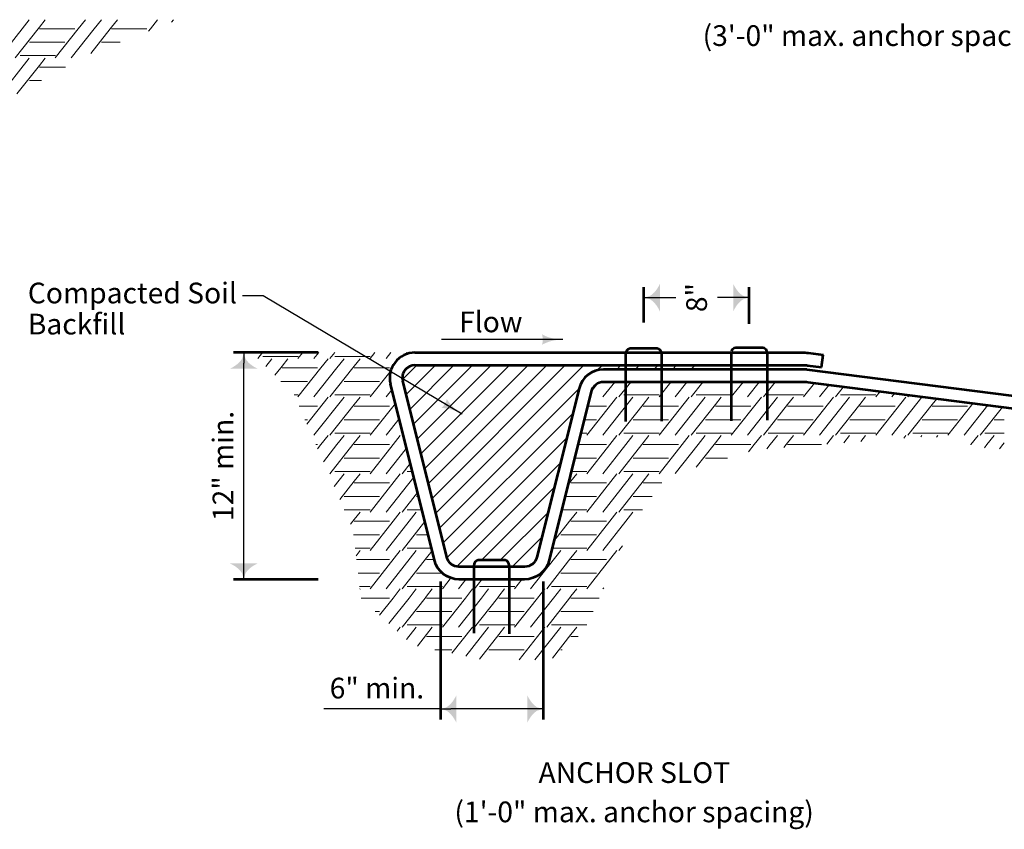
# Model space of a CAD drawing. Units: feet. Extents: x 10333 to 13468, y 8980 to 10950.
# Drawn here: x 11263 to 12404, y 9055 to 9992 of the extents above; entities that cross this region are included whole.
import ezdxf
from ezdxf.enums import TextEntityAlignment as Align

# ---------------------------------------------------------------- set-up
doc = ezdxf.new("R2010")
doc.units = ezdxf.units.FT
doc.header["$MEASUREMENT"] = 0
doc.layers.add('dsnStdDimension', color=140, linetype='Continuous', lineweight=53)
doc.layers.add('dsnStdLabel', color=140, linetype='Continuous', lineweight=53)
doc.styles.add('Style-Arial', font='arial.ttf')
doc.dimstyles.get("Standard").update_dxf_attribs({"dimtxt": 0.18, "dimasz": 0.18, "dimexe": 0.18, "dimexo": 0.0625, "dimgap": 0.09, "dimtad": 0, "dimtih": 1, "dimtoh": 1, "dimdec": 4, "dimzin": 0, "dimdsep": 46, "dimtxsty": 'Standard', "dimcen": 0.09, "dimadec": 0, "dimazin": 0, "dimtfac": 1, "dimtdec": 4, "dimtofl": 0, "dimtmove": 0, "dimatfit": 3, "dimfxl": 1, "dimtolj": 1, "dimtzin": 0, "dimarcsym": 0})

# ---------------------------------------------------------------- blocks, each defined once
blk = doc.blocks.new('LT_0.5')
at = {"layer": 'dsnStdDimension', "lineweight": 30}
blk.add_hatch(color=256, dxfattribs=at).paths.add_polyline_path([(-1, 0.25, -0.156), (-1, -0.25, -0.123106), (0, 0, -0.123106)])
at = {"lineweight": 30}
blk.add_line((0, 0), (-1, 0), dxfattribs=at)
blk = doc.blocks.new('LT_1.0')
at = {"layer": 'dsnStdDimension', "lineweight": 30}
h = blk.add_hatch(color=256, dxfattribs=at)
edge = h.paths.add_edge_path()
edge.add_ellipse((-1.782, 0), major_axis=(0, 1.642), ratio=0.5, start_angle=252.26665, end_angle=287.73335, ccw=False)
edge.add_ellipse((0, -4.25), major_axis=(0, 4.25), ratio=0.5, start_angle=0, end_angle=28.07249, ccw=False)
edge.add_ellipse((0, 4.25), major_axis=(0, -4.25), ratio=0.5, start_angle=331.92751, end_angle=360, ccw=False)
at = {"lineweight": 30}
blk.add_line((0, 0), (-1, 0), dxfattribs=at)
blk = doc.blocks.new('*D12')
at = {"layer": 'Defpoints', "color": 0, "lineweight": 140, "transparency": 16777216}
for p in [(12108.3, 9670.5), (11986.3, 9629.5), (12108.3, 9628.1)]:
    blk.add_point(p, dxfattribs=at)
at = {"layer": 'dsnStdLabel', "transparency": 16777216}
for p, q in [((11986.3, 9641.5), (11986.3, 9682.5)), ((12108.3, 9640.1), (12108.3, 9682.5))]:
    blk.add_line(p, q, dxfattribs=at)
at = {"layer": 'dsnStdLabel', "color": 0, "lineweight": -2, "transparency": 16777216}
for p, q in [((11998.3, 9670.5), (12023.1, 9670.5)), ((12096.3, 9670.5), (12071.6, 9670.5))]:
    blk.add_line(p, q, dxfattribs=at)
at = {"layer": 'dsnStdLabel', "color": 0, "lineweight": -2, "transparency": 16777216, "xscale": 12.000024000048, "yscale": 12.000024000048, "zscale": 12.000024000048, "rotation": 180}
blk.add_blockref('LT_1.0', (11986.3, 9670.5), dxfattribs=at)
at = {"layer": 'dsnStdLabel', "color": 0, "lineweight": -2, "transparency": 16777216, "xscale": 12.000024000048, "yscale": 12.000024000048, "zscale": 12.000024000048}
blk.add_blockref('LT_1.0', (12108.3, 9670.5), dxfattribs=at)
at = {"layer": 'dsnStdLabel', "color": 0, "transparency": 16777216, "insert": (12047.3, 9670.5), "char_height": 24, "attachment_point": 5, "rotation": 90, "style": 'Style-Arial'}
blk.add_mtext('\\A1;8"', dxfattribs=at)
blk = doc.blocks.new('*D14')
at = {"layer": 'Defpoints', "color": 0, "lineweight": 140, "transparency": 16777216}
for p in [(11522.8, 9606.7), (11620.8, 9606.7), (11620.8, 9344)]:
    blk.add_point(p, dxfattribs=at)
at = {"layer": 'dsnStdLabel', "transparency": 16777216}
for p, q in [((11608.8, 9606.7), (11510.8, 9606.7)), ((11608.8, 9344), (11510.8, 9344))]:
    blk.add_line(p, q, dxfattribs=at)
at = {"layer": 'dsnStdLabel', "color": 0, "lineweight": -2, "transparency": 16777216}
blk.add_line((11522.8, 9356), (11522.8, 9594.7), dxfattribs=at)
at = {"layer": 'dsnStdLabel', "color": 0, "lineweight": -2, "transparency": 16777216, "xscale": 12.000024000048, "yscale": 12.000024000048, "zscale": 12.000024000048}
for p, rotation in [((11522.8, 9606.7), 90), ((11522.8, 9344), 270)]:
    blk.add_blockref('LT_1.0', p, dxfattribs=dict(at, rotation=rotation))
at = {"layer": 'dsnStdLabel', "color": 0, "transparency": 16777216, "insert": (11498.7, 9475.4), "char_height": 24, "attachment_point": 5, "rotation": 90, "style": 'Style-Arial'}
blk.add_mtext('\\A1;12" min.', dxfattribs=at)
blk = doc.blocks.new('*D20')
at = {"layer": 'Defpoints', "color": 0, "lineweight": 140, "transparency": 16777216}
for p in [(11750.5, 9353.5), (11869.7, 9353.7), (11869.7, 9193.9)]:
    blk.add_point(p, dxfattribs=at)
at = {"layer": 'dsnStdLabel', "transparency": 16777216}
for p, q in [((11750.5, 9341.5), (11750.5, 9181.9)), ((11869.7, 9341.7), (11869.7, 9181.9))]:
    blk.add_line(p, q, dxfattribs=at)
at = {"layer": 'dsnStdLabel', "color": 0, "lineweight": -2, "transparency": 16777216}
for p, q in [((11750.5, 9193.9), (11615.4, 9193.9)), ((11857.7, 9193.9), (11762.5, 9193.9))]:
    blk.add_line(p, q, dxfattribs=at)
at = {"layer": 'dsnStdLabel', "color": 0, "lineweight": -2, "transparency": 16777216, "xscale": 12.000024000048, "yscale": 12.000024000048, "zscale": 12.000024000048, "rotation": 180}
blk.add_blockref('LT_1.0', (11750.5, 9193.9), dxfattribs=at)
at = {"layer": 'dsnStdLabel', "color": 0, "lineweight": -2, "transparency": 16777216, "xscale": 12.000024000048, "yscale": 12.000024000048, "zscale": 12.000024000048}
blk.add_blockref('LT_1.0', (11869.7, 9193.9), dxfattribs=at)
at = {"layer": 'dsnStdLabel', "color": 0, "transparency": 16777216, "insert": (11677, 9218.1), "char_height": 24, "attachment_point": 5, "style": 'Style-Arial'}
blk.add_mtext('\\A1;6" min.', dxfattribs=at)

msp = doc.modelspace()

# ---------------------------------------------------------------- linework, layer by layer
at = {"color": 7, "linetype": 'Continuous', "lineweight": 13}
for p, q in [((11274.169, 9992.43706), (11265.91867, 9981.99238)), ((11292.75343, 9992.43706), (11286.05236, 9983.95408)), ((11339.28048, 9992.43706), (11331.02979, 9981.99238)), ((11357.8298, 9992.43706), (11349.57947, 9981.99238)), ((11376.41423, 9992.43706), (11369.71316, 9983.95408)), ((11422.94128, 9992.43706), (11414.69059, 9981.99238)), ((11441.4906, 9992.43706), (11439.22299, 9989.56633)), ((11265.91867, 9981.99238), (11239.35948, 9948.36922)), ((11284.46915, 9981.99238), (11257.9088, 9948.36922)), ((11286.01878, 9983.95408), (11284.46915, 9981.99238)), ((11286.05236, 9981.99238), (11327.0232, 9981.99238)), ((11286.05236, 9981.99238), (11327.0232, 9981.99238)), ((11331.02979, 9981.99238), (11304.46944, 9948.36922)), ((11349.57947, 9981.99238), (11323.02028, 9948.36922)), ((11368.12995, 9981.99238), (11345.49524, 9953.33875)), ((11369.67958, 9983.95408), (11368.12995, 9981.99238)), ((11369.71316, 9981.99238), (11410.684, 9981.99238)), ((11369.71316, 9981.99238), (11410.684, 9981.99238)), ((11414.69059, 9981.99238), (11412.52058, 9979.24533)), ((11274.43714, 9966.50662), (11286.01878, 9966.50662)), ((11286.05236, 9966.50662), (11315.44308, 9966.50662)), ((11358.09794, 9966.50662), (11369.67958, 9966.50662)), ((11369.71316, 9966.50662), (11379.56307, 9966.50662)), ((11274.169, 9948.02266), (11239.35948, 9903.95482)), ((11263.59802, 9951.05354), (11286.01878, 9951.05354)), ((11286.05236, 9951.05354), (11304.60244, 9951.05354)), ((11292.75343, 9948.02266), (11286.05236, 9939.53968)), ((11286.01878, 9939.53968), (11259.81631, 9906.36957)), ((11286.05236, 9937.57798), (11316.4614, 9937.57798)), ((11274.43714, 9922.09222), (11286.01878, 9922.09222)), ((11286.05236, 9922.09222), (11288.35385, 9922.09222)), ((11544.47387, 9606.70272), (11539.23413, 9600.06965)), ((11591.03451, 9606.70272), (11585.54977, 9599.7595)), ((11609.58511, 9606.70272), (11604.10061, 9599.7595)), ((11628.13467, 9606.70272), (11622.64993, 9599.7595)), ((11674.69531, 9606.70272), (11669.21057, 9599.7595)), ((11693.24591, 9606.70272), (11687.76141, 9599.7595)), ((11711.79547, 9606.70272), (11710.06132, 9604.50742)), ((11544.67834, 9602.44382), (11567.0991, 9602.44382)), ((11555.24933, 9599.41294), (11548.46742, 9590.82724)), ((11567.13269, 9602.44382), (11585.68277, 9602.44382)), ((11573.83375, 9599.41294), (11567.13269, 9590.92996)), ((11620.36081, 9599.41294), (11612.11011, 9588.96826)), ((11628.33914, 9602.44382), (11650.7599, 9602.44382)), ((11638.91013, 9599.41294), (11630.65979, 9588.96826)), ((11650.79349, 9602.44382), (11669.34357, 9602.44382)), ((11657.49455, 9599.41294), (11650.79349, 9590.92996)), ((11565.54947, 9588.96826), (11558.82668, 9580.45777)), ((11567.0991, 9590.92996), (11565.54947, 9588.96826)), ((11567.13269, 9588.96826), (11608.10353, 9588.96826)), ((11567.13269, 9588.96826), (11608.10353, 9588.96826)), ((11612.11011, 9588.96826), (11585.54977, 9555.3451)), ((11630.65979, 9588.96826), (11604.10061, 9555.3451)), ((11649.21027, 9588.96826), (11622.64993, 9555.3451)), ((11650.7599, 9590.92996), (11649.21027, 9588.96826)), ((11650.79349, 9588.96826), (11691.76433, 9588.96826)), ((11650.79349, 9588.96826), (11691.76433, 9588.96826)), ((11693.57999, 9586.19473), (11669.21057, 9555.3451)), ((11565.79508, 9573.4825), (11567.0991, 9573.4825)), ((11567.13269, 9573.4825), (11596.52341, 9573.4825)), ((11639.17826, 9573.4825), (11650.7599, 9573.4825)), ((11650.79349, 9573.4825), (11680.18421, 9573.4825)), ((11931.70821, 9569.92242), (11925.83094, 9562.4823)), ((11952.41681, 9572.65472), (11938.74381, 9555.3451)), ((11970.96673, 9572.65472), (11957.29313, 9555.3451)), ((12017.52737, 9572.65472), (12003.85377, 9555.3451)), ((12036.07761, 9572.65472), (12022.40461, 9555.3451)), ((12054.62753, 9572.65472), (12040.95393, 9555.3451)), ((12101.18817, 9572.65472), (12087.51457, 9555.3451)), ((12119.73841, 9572.65472), (12106.06541, 9555.3451)), ((12138.28833, 9572.65472), (12124.61473, 9555.3451)), ((12183.85528, 9571.39679), (12171.17537, 9555.3451)), ((12200.71322, 9569.25433), (12189.72621, 9555.3451)), ((11581.05971, 9558.02942), (11585.68277, 9558.02942)), ((11628.33914, 9558.02942), (11650.7599, 9558.02942)), ((11650.79349, 9558.02942), (11669.34357, 9558.02942)), ((11694.36589, 9563.70618), (11687.76141, 9555.3451)), ((11962.98234, 9558.02942), (11985.4031, 9558.02942)), ((11985.43669, 9558.02942), (12003.98677, 9558.02942)), ((12046.64314, 9558.02942), (12069.0639, 9558.02942)), ((12069.09749, 9558.02942), (12087.64757, 9558.02942)), ((12130.30394, 9558.02942), (12152.7247, 9558.02942)), ((12152.75829, 9558.02942), (12171.30837, 9558.02942)), ((12217.57065, 9567.11194), (12208.27553, 9555.3451)), ((12213.96474, 9558.02942), (12236.3855, 9558.02942)), ((12236.41909, 9558.02942), (12254.96917, 9558.02942)), ((12259.88339, 9561.73446), (12254.83617, 9555.3451)), ((12276.74164, 9559.59196), (12273.38701, 9555.3451)), ((12293.59877, 9557.44961), (12291.93633, 9555.3451)), ((11620.36081, 9554.99854), (11595.88982, 9524.02034)), ((11638.91013, 9554.99854), (11604.10061, 9510.9307)), ((11650.7599, 9546.51556), (11622.64993, 9510.9307)), ((11657.49455, 9554.99854), (11650.79349, 9546.51556)), ((11698.34069, 9547.80697), (11669.21057, 9510.9307)), ((11955.00401, 9554.99854), (11920.19297, 9510.9307)), ((11973.55333, 9554.99854), (11938.74381, 9510.9307)), ((11985.4031, 9546.51556), (11957.29313, 9510.9307)), ((11992.13775, 9554.99854), (11985.43669, 9546.51556)), ((12038.66481, 9554.99854), (12003.85377, 9510.9307)), ((12057.21413, 9554.99854), (12022.40461, 9510.9307)), ((12069.0639, 9546.51556), (12040.95393, 9510.9307)), ((12075.79855, 9554.99854), (12069.09749, 9546.51556)), ((12122.32561, 9554.99854), (12087.51457, 9510.9307)), ((12140.87493, 9554.99854), (12106.06541, 9510.9307)), ((12152.7247, 9546.51556), (12124.61473, 9510.9307)), ((12159.45935, 9554.99854), (12152.75829, 9546.51556)), ((12205.98641, 9554.99854), (12171.17537, 9510.9307)), ((12224.53573, 9554.99854), (12189.72621, 9510.9307)), ((12236.3855, 9546.51556), (12208.27553, 9510.9307)), ((12243.12015, 9554.99854), (12236.41909, 9546.51556)), ((12289.64721, 9554.99854), (12254.83617, 9510.9307)), ((12308.19653, 9554.99854), (12273.38701, 9510.9307)), ((12320.0463, 9546.51556), (12291.93633, 9510.9307)), ((12325.51318, 9553.39364), (12320.07989, 9546.51556)), ((12367.7954, 9548.02004), (12338.49697, 9510.9307)), ((11586.93591, 9544.55386), (11608.10353, 9544.55386)), ((11650.79349, 9544.55386), (11691.76433, 9544.55386)), ((11921.00753, 9544.55386), (11942.74673, 9544.55386)), ((11985.43669, 9544.55386), (12026.40753, 9544.55386)), ((12069.09749, 9544.55386), (12110.06833, 9544.55386)), ((12152.75829, 9544.55386), (12193.72913, 9544.55386)), ((12236.41909, 9544.55386), (12277.38993, 9544.55386)), ((12320.07989, 9544.55386), (12361.05073, 9544.55386)), ((12384.65268, 9545.87767), (12357.04781, 9510.9307)), ((12401.51078, 9543.73519), (12375.59713, 9510.9307)), ((11593.68868, 9529.0681), (11596.52341, 9529.0681)), ((11639.17826, 9529.0681), (11650.7599, 9529.0681)), ((11650.79349, 9529.0681), (11680.18421, 9529.0681)), ((11702.80012, 9529.96926), (11687.76141, 9510.9307)), ((11917.13609, 9529.0681), (11931.16661, 9529.0681)), ((11973.82146, 9529.0681), (11985.4031, 9529.0681)), ((11985.43669, 9529.0681), (12014.82741, 9529.0681)), ((12057.48226, 9529.0681), (12069.0639, 9529.0681)), ((12069.09749, 9529.0681), (12098.48821, 9529.0681)), ((12141.14306, 9529.0681), (12152.7247, 9529.0681)), ((12152.75829, 9529.0681), (12182.14901, 9529.0681)), ((12224.80386, 9529.0681), (12236.3855, 9529.0681)), ((12236.41909, 9529.0681), (12265.80981, 9529.0681)), ((12308.46466, 9529.0681), (12320.0463, 9529.0681)), ((12320.07989, 9529.0681), (12349.47061, 9529.0681)), ((12392.12546, 9529.0681), (12403.7071, 9529.0681)), ((11628.33914, 9513.61502), (11650.7599, 9513.61502)), ((11650.79349, 9513.61502), (11669.34357, 9513.61502)), ((11707.25949, 9512.13175), (11706.31073, 9510.9307)), ((11913.27282, 9513.61502), (11920.32597, 9513.61502)), ((11962.98234, 9513.61502), (11985.4031, 9513.61502)), ((11985.43669, 9513.61502), (12003.98677, 9513.61502)), ((12046.64314, 9513.61502), (12069.0639, 9513.61502)), ((12069.09749, 9513.61502), (12087.64757, 9513.61502)), ((12130.30394, 9513.61502), (12152.7247, 9513.61502)), ((12152.75829, 9513.61502), (12171.30837, 9513.61502)), ((12213.96474, 9513.61502), (12236.3855, 9513.61502)), ((12236.41909, 9513.61502), (12254.96917, 9513.61502)), ((12297.62554, 9513.61502), (12320.0463, 9513.61502)), ((12320.07989, 9513.61502), (12338.62997, 9513.61502)), ((12381.28634, 9513.61502), (12403.7071, 9513.61502)), ((11620.36081, 9510.58414), (11612.11011, 9500.13946)), ((11638.91013, 9510.58414), (11630.65979, 9500.13946)), ((11650.7599, 9502.10116), (11649.21027, 9500.13946)), ((11657.49455, 9510.58414), (11650.79349, 9502.10116)), ((11704.02161, 9510.58414), (11695.77091, 9500.13946)), ((11955.00401, 9510.58414), (11946.75331, 9500.13946)), ((11973.55333, 9510.58414), (11965.30299, 9500.13946)), ((11985.4031, 9502.10116), (11983.85347, 9500.13946)), ((11992.13775, 9510.58414), (11985.43669, 9502.10116)), ((12038.66481, 9510.58414), (12030.41411, 9500.13946)), ((12057.21413, 9510.58414), (12048.96379, 9500.13946)), ((12069.0639, 9502.10116), (12067.51427, 9500.13946)), ((12075.79855, 9510.58414), (12069.09749, 9502.10116)), ((12122.32561, 9510.58414), (12114.07491, 9500.13946)), ((12140.87493, 9510.58414), (12132.62459, 9500.13946)), ((12152.7247, 9502.10116), (12151.17507, 9500.13946)), ((12159.45935, 9510.58414), (12152.75829, 9502.10116)), ((12205.98641, 9510.58414), (12198.11686, 9500.62195)), ((12224.53573, 9510.58414), (12217.87367, 9502.15016)), ((12243.12015, 9510.58414), (12237.66724, 9503.68122)), ((12289.64721, 9510.58414), (12287.22226, 9507.51436)), ((12308.19653, 9510.58414), (12306.97882, 9509.04255)), ((12326.78095, 9510.58414), (12325.29185, 9508.69907)), ((12373.30801, 9510.58414), (12365.05731, 9500.13946)), ((12391.85733, 9510.58414), (12383.60699, 9500.13946)), ((12403.7071, 9502.10116), (12402.15747, 9500.13946)), ((11606.3034, 9500.13946), (11608.10353, 9500.13946)), ((11606.3034, 9500.13946), (11608.10353, 9500.13946)), ((11612.11011, 9500.13946), (11608.36873, 9495.40317)), ((11630.65979, 9500.13946), (11614.96669, 9480.27244)), ((11649.21027, 9500.13946), (11622.64993, 9466.5163)), ((11650.79349, 9500.13946), (11691.76433, 9500.13946)), ((11650.79349, 9500.13946), (11691.76433, 9500.13946)), ((11695.77091, 9500.13946), (11669.21057, 9466.5163)), ((11711.23434, 9496.23235), (11687.76141, 9466.5163)), ((11909.90393, 9500.13946), (11942.74673, 9500.13946)), ((11909.90393, 9500.13946), (11942.74673, 9500.13946)), ((11946.75331, 9500.13946), (11920.19297, 9466.5163)), ((11965.30299, 9500.13946), (11938.74381, 9466.5163)), ((11983.85347, 9500.13946), (11957.29313, 9466.5163)), ((11985.43669, 9500.13946), (12026.40753, 9500.13946)), ((11985.43669, 9500.13946), (12026.40753, 9500.13946)), ((12030.41411, 9500.13946), (12003.85377, 9466.5163)), ((12048.96379, 9500.13946), (12022.54798, 9466.69781)), ((12067.51427, 9500.13946), (12046.75919, 9473.86528)), ((12069.09749, 9500.13946), (12110.06833, 9500.13946)), ((12069.09749, 9500.13946), (12110.06833, 9500.13946)), ((12114.07491, 9500.13946), (12107.53173, 9491.85633)), ((12132.62459, 9500.13946), (12128.76852, 9495.25777)), ((12151.17507, 9500.13946), (12148.52607, 9496.78604)), ((12152.75829, 9500.13946), (12191.87916, 9500.13946)), ((12152.75829, 9500.13946), (12191.87916, 9500.13946)), ((12365.05731, 9500.13946), (12364.96125, 9500.01784)), ((12383.60699, 9500.13946), (12380.77698, 9496.55674)), ((12402.15747, 9500.13946), (12398.32509, 9495.28798)), ((11639.17826, 9484.6537), (11650.7599, 9484.6537)), ((11650.79349, 9484.6537), (11680.18421, 9484.6537)), ((11715.69381, 9478.39449), (11706.31073, 9466.5163)), ((11906.03249, 9484.6537), (11931.16661, 9484.6537)), ((11973.82146, 9484.6537), (11985.4031, 9484.6537)), ((11985.43669, 9484.6537), (12014.82741, 9484.6537)), ((12057.48226, 9484.6537), (12069.0639, 9484.6537)), ((12069.09749, 9484.6537), (12083.20173, 9484.6537)), ((11638.91013, 9466.16974), (11627.44539, 9451.65572)), ((11628.33914, 9469.20062), (11650.7599, 9469.20062)), ((11650.79349, 9469.20062), (11669.34357, 9469.20062)), ((11657.49455, 9466.16974), (11650.79349, 9457.68676)), ((11704.02161, 9466.16974), (11669.21057, 9422.1019)), ((11711.99994, 9469.20062), (11717.99228, 9469.20062)), ((11908.47695, 9466.16974), (11901.77589, 9457.68676)), ((11902.16922, 9469.20062), (11920.32597, 9469.20062)), ((11955.00401, 9466.16974), (11920.19297, 9422.1019)), ((11973.55333, 9466.16974), (11938.74381, 9422.1019)), ((11962.98234, 9469.20062), (11985.4031, 9469.20062)), ((11985.43669, 9469.20062), (12003.98677, 9469.20062)), ((11992.13775, 9466.16974), (11985.43669, 9457.68676)), ((11650.7599, 9457.68676), (11634.04334, 9436.525)), ((11650.79349, 9455.72506), (11691.76433, 9455.72506)), ((11719.66857, 9462.49544), (11687.76141, 9422.1019)), ((11901.7423, 9457.68676), (11898.15566, 9453.14637)), ((11901.77589, 9455.72506), (11942.74673, 9455.72506)), ((11985.4031, 9457.68676), (11957.29313, 9422.1019)), ((11985.43669, 9455.72506), (12006.8748, 9455.72506)), ((11724.12813, 9444.65722), (11706.31073, 9422.1019)), ((11639.17826, 9440.2393), (11650.7599, 9440.2393)), ((11650.79349, 9440.2393), (11680.18421, 9440.2393)), ((11722.83906, 9440.2393), (11725.23261, 9440.2393)), ((11894.92889, 9440.2393), (11901.7423, 9440.2393)), ((11901.77589, 9440.2393), (11931.16661, 9440.2393)), ((11973.82146, 9440.2393), (11985.4031, 9440.2393)), ((11985.43669, 9440.2393), (11995.77634, 9440.2393)), ((11639.1622, 9424.78622), (11650.7599, 9424.78622)), ((11650.79349, 9424.78622), (11669.34357, 9424.78622)), ((11657.49455, 9421.75534), (11650.79349, 9413.27236)), ((11704.02161, 9421.75534), (11695.77091, 9411.31066)), ((11711.99994, 9424.78622), (11729.09588, 9424.78622)), ((11722.57093, 9421.75534), (11714.32059, 9411.31066)), ((11891.06562, 9424.78622), (11901.7423, 9424.78622)), ((11901.77589, 9424.78622), (11920.32597, 9424.78622)), ((11908.47695, 9421.75534), (11901.77589, 9413.27236)), ((11955.00401, 9421.75534), (11946.75331, 9411.31066)), ((11962.98234, 9424.78622), (11984.7013, 9424.78622)), ((11973.55333, 9421.75534), (11965.30299, 9411.31066)), ((11649.21027, 9411.31066), (11646.52225, 9407.90784)), ((11650.7599, 9413.27236), (11649.21027, 9411.31066)), ((11650.79349, 9411.31066), (11691.76433, 9411.31066)), ((11650.79349, 9411.31066), (11691.76433, 9411.31066)), ((11695.77091, 9411.31066), (11669.21057, 9377.6875)), ((11714.32059, 9411.31066), (11687.76141, 9377.6875)), ((11732.56244, 9410.91995), (11706.31073, 9377.6875)), ((11900.19267, 9411.31066), (11881.91095, 9388.16754)), ((11901.7423, 9413.27236), (11900.19267, 9411.31066)), ((11901.77589, 9411.31066), (11942.74673, 9411.31066)), ((11901.77589, 9411.31066), (11942.74673, 9411.31066)), ((11946.75331, 9411.31066), (11920.19297, 9377.6875)), ((11965.30299, 9411.31066), (11938.74381, 9377.6875)), ((11649.90403, 9395.8249), (11650.7599, 9395.8249)), ((11650.79349, 9395.8249), (11680.18421, 9395.8249)), ((11722.83906, 9395.8249), (11734.4207, 9395.8249)), ((11734.45429, 9395.8249), (11736.33621, 9395.8249)), ((11890.16066, 9395.8249), (11901.7423, 9395.8249)), ((11901.77589, 9395.8249), (11931.16661, 9395.8249)), ((11651.73325, 9380.37182), (11669.34357, 9380.37182)), ((11657.49455, 9377.34094), (11652.79609, 9371.39308)), ((11704.02161, 9377.34094), (11669.21057, 9333.2731)), ((11722.57093, 9377.34094), (11687.76141, 9333.2731)), ((11711.99994, 9380.37182), (11734.4207, 9380.37182)), ((11734.45429, 9380.37182), (11740.19948, 9380.37182)), ((11741.00483, 9377.15039), (11734.45429, 9368.85796)), ((11889.89253, 9377.34094), (11855.08301, 9333.2731)), ((11879.96202, 9380.37182), (11901.7423, 9380.37182)), ((11901.77589, 9380.37182), (11920.32597, 9380.37182)), ((11908.47695, 9377.34094), (11901.77589, 9368.85796)), ((11955.00401, 9377.34094), (11920.19297, 9333.2731)), ((11961.43323, 9382.92852), (11957.29313, 9377.6875)), ((11653.32839, 9366.89626), (11691.76433, 9366.89626)), ((11734.4207, 9368.85796), (11706.31073, 9333.2731)), ((11734.45429, 9366.89626), (11743.56837, 9366.89626)), ((11901.7423, 9368.85796), (11873.63233, 9333.2731)), ((11901.77589, 9366.89626), (11942.74673, 9366.89626)), ((11655.16148, 9351.4105), (11680.18421, 9351.4105)), ((11722.83906, 9351.4105), (11734.4207, 9351.4105)), ((11734.45429, 9351.4105), (11753.95479, 9351.4105)), ((11763.11296, 9346.23809), (11752.87137, 9333.2731)), ((11779.93238, 9344.04672), (11771.42221, 9333.2731)), ((11798.48207, 9344.04672), (11789.97153, 9333.2731)), ((11845.04271, 9344.04672), (11836.53217, 9333.2731)), ((11890.16066, 9351.4105), (11901.7423, 9351.4105)), ((11901.77589, 9351.4105), (11931.16661, 9351.4105)), ((11656.99071, 9335.95742), (11669.34357, 9335.95742)), ((11657.49455, 9332.92654), (11657.36838, 9332.76682)), ((11704.02161, 9332.92654), (11695.77091, 9322.48186)), ((11711.99994, 9335.95742), (11734.4207, 9335.95742)), ((11722.57093, 9332.92654), (11714.32059, 9322.48186)), ((11734.45429, 9335.95742), (11753.00437, 9335.95742)), ((11741.15535, 9332.92654), (11734.45429, 9324.44356)), ((11787.68241, 9332.92654), (11779.43171, 9322.48186)), ((11795.66074, 9335.95742), (11818.0815, 9335.95742)), ((11806.23173, 9332.92654), (11797.98139, 9322.48186)), ((11818.11509, 9335.95742), (11836.66517, 9335.95742)), ((11824.81615, 9332.92654), (11818.11509, 9324.44356)), ((11871.34321, 9332.92654), (11863.09251, 9322.48186)), ((11879.32154, 9335.95742), (11901.7423, 9335.95742)), ((11889.89253, 9332.92654), (11881.64219, 9322.48186)), ((11901.77589, 9335.95742), (11920.32597, 9335.95742)), ((11908.47695, 9332.92654), (11901.77589, 9324.44356)), ((11939.66052, 9334.43363), (11938.74381, 9333.2731)), ((11658.58584, 9322.48186), (11691.76433, 9322.48186)), ((11658.58584, 9322.48186), (11691.76433, 9322.48186)), ((11695.77091, 9322.48186), (11680.0451, 9302.5743)), ((11714.32059, 9322.48186), (11690.86949, 9292.79344)), ((11732.87107, 9322.48186), (11706.31073, 9288.8587)), ((11734.4207, 9324.44356), (11732.87107, 9322.48186)), ((11734.45429, 9322.48186), (11775.42513, 9322.48186)), ((11734.45429, 9322.48186), (11775.42513, 9322.48186)), ((11779.43171, 9322.48186), (11752.87137, 9288.8587)), ((11797.98139, 9322.48186), (11771.42221, 9288.8587)), ((11816.53187, 9322.48186), (11789.97153, 9288.8587)), ((11818.0815, 9324.44356), (11816.53187, 9322.48186)), ((11818.11509, 9322.48186), (11859.08593, 9322.48186)), ((11818.11509, 9322.48186), (11859.08593, 9322.48186)), ((11863.09251, 9322.48186), (11836.53217, 9288.8587)), ((11881.64219, 9322.48186), (11855.08301, 9288.8587)), ((11900.19267, 9322.48186), (11873.63233, 9288.8587)), ((11901.7423, 9324.44356), (11900.19267, 9322.48186)), ((11901.77589, 9322.48186), (11934.29455, 9322.48186)), ((11901.77589, 9322.48186), (11934.29455, 9322.48186)), ((11675.15154, 9306.9961), (11680.18421, 9306.9961)), ((11722.83906, 9306.9961), (11734.4207, 9306.9961)), ((11734.45429, 9306.9961), (11763.84501, 9306.9961)), ((11806.49986, 9306.9961), (11818.0815, 9306.9961)), ((11818.11509, 9306.9961), (11847.50581, 9306.9961)), ((11890.16066, 9306.9961), (11901.7423, 9306.9961)), ((11901.77589, 9306.9961), (11927.34192, 9306.9961)), ((11704.02161, 9288.51214), (11700.51718, 9284.07583)), ((11722.57093, 9288.51214), (11711.34105, 9274.29544)), ((11711.99994, 9291.54302), (11734.4207, 9291.54302)), ((11734.45429, 9291.54302), (11753.00437, 9291.54302)), ((11741.15535, 9288.51214), (11734.45429, 9280.02916)), ((11787.68241, 9288.51214), (11763.90009, 9258.40574)), ((11806.23173, 9288.51214), (11779.80887, 9255.06157)), ((11795.66074, 9291.54302), (11818.0815, 9291.54302)), ((11818.11509, 9291.54302), (11836.66517, 9291.54302)), ((11824.81615, 9288.51214), (11818.11509, 9280.02916)), ((11871.34321, 9288.51214), (11841.63921, 9250.90938)), ((11889.89253, 9288.51214), (11860.01621, 9250.68958)), ((11879.32154, 9291.54302), (11901.7423, 9291.54302)), ((11901.77589, 9291.54302), (11920.32597, 9291.54302)), ((11908.47695, 9288.51214), (11901.77589, 9280.02916)), ((11734.4207, 9280.02916), (11723.96997, 9266.79941)), ((11734.45429, 9278.06746), (11775.42513, 9278.06746)), ((11818.0815, 9280.02916), (11795.71697, 9251.71754)), ((11818.11509, 9278.06746), (11859.08593, 9278.06746)), ((11901.7423, 9280.02916), (11880.35737, 9252.95764)), ((11901.77589, 9278.06746), (11909.96791, 9278.06746)), ((11744.03435, 9262.5817), (11763.84501, 9262.5817)), ((11806.49986, 9262.5817), (11818.0815, 9262.5817)), ((11818.11509, 9262.5817), (11847.50581, 9262.5817)), ((11890.16066, 9262.5817), (11891.70646, 9262.5817))]:
    msp.add_line(p, q, dxfattribs=at)
at = {"color": 7, "linetype": 'Continuous', "lineweight": 53}
for p, q in [((11720.99477, 9606.70272), (12173.0337, 9606.70272)), ((12176.71307, 9606.46986), (12193.78754, 9604.29988)), ((12191.96254, 9589.93982), (12193.78754, 9604.29988)), ((11720.99493, 9592.11072), (12173.95722, 9592.11072)), ((12175.79691, 9591.99429), (12191.96254, 9589.93982)), ((12174.88075, 9587.24672), (11939.42584, 9587.24672)), ((12174.88075, 9587.24672), (12543.05627, 9540.4557)), ((11743.75432, 9366.15244), (11692.6822, 9570.44091)), ((11757.91061, 9369.69164), (11706.83861, 9573.97964)), ((12174.88075, 9572.65472), (11939.42584, 9572.65472)), ((12173.04107, 9572.77116), (12542.44448, 9525.82408)), ((11911.11322, 9565.14097), (11862.25089, 9369.69164)), ((11925.26952, 9561.6018), (11876.40712, 9366.15218)), ((11848.09457, 9358.63872), (11772.06693, 9358.63872)), ((11848.0947, 9344.04672), (11772.06693, 9344.04672))]:
    msp.add_line(p, q, dxfattribs=at)
at = {"color": 7, "linetype": 'Continuous', "lineweight": 0}
for p, q in [((11706.58969, 9575.48714), (11723.21328, 9592.11072)), ((11710.78654, 9558.18794), (11744.70932, 9592.11072)), ((11715.08575, 9540.9911), (11766.20537, 9592.11072)), ((11719.38496, 9523.79426), (11787.70142, 9592.11072)), ((11723.68416, 9506.59743), (11809.19746, 9592.11072)), ((11727.98337, 9489.40059), (11830.69351, 9592.11072)), ((11732.28258, 9472.20375), (11852.18955, 9592.11072)), ((11736.58179, 9455.00691), (11873.6856, 9592.11072)), ((11740.881, 9437.81008), (11895.18165, 9592.11072)), ((11745.18021, 9420.61324), (11916.67769, 9592.11072)), ((11932.30012, 9586.23711), (11938.17374, 9592.11072)), ((11954.80578, 9587.24672), (11959.66978, 9592.11072)), ((11976.30183, 9587.24672), (11981.16583, 9592.11072)), ((11997.79788, 9587.24672), (12002.66188, 9592.11072)), ((12019.29392, 9587.24672), (12024.15792, 9592.11072)), ((12040.78997, 9587.24672), (12045.65397, 9592.11072)), ((11749.47942, 9403.4164), (11911.08297, 9565.01995)), ((11753.77863, 9386.21957), (11903.91762, 9536.35856)), ((11758.15391, 9369.0988), (11896.75227, 9507.69716)), ((11769.44865, 9358.89749), (11889.58692, 9479.03577)), ((11798.18269, 9366.13549), (11882.42157, 9450.37437)), ((11819.67874, 9366.13549), (11875.25623, 9421.71298)), ((11833.67802, 9358.63872), (11868.09088, 9393.05158))]:
    msp.add_line(p, q, dxfattribs=at)
at = {"color": 7, "linetype": 'Continuous', "lineweight": 53, "flags": 128}
for points in [[(11965.41858, 9526.78155), (11965.41858, 9605.20209), (11965.87146, 9607.61499), (11966.77722, 9609.72842), (11968.36046, 9611.23557), (11970.39657, 9611.83941), (12001.61579, 9611.83941), (12003.42363, 9611.23557), (12005.23515, 9609.72842), (12006.1409, 9607.61499), (12006.5901, 9605.20209), (12006.5901, 9527.38293)], [(12087.70775, 9527.7685), (12087.70775, 9606.18903), (12088.16063, 9608.60194), (12089.06639, 9610.71537), (12090.64962, 9612.22251), (12092.68574, 9612.82635), (12123.90496, 9612.82635), (12125.71279, 9612.22251), (12127.52431, 9610.71537), (12128.43007, 9608.60194), (12128.87927, 9606.18903), (12128.87927, 9528.36988)], [(11830.39784, 9281.07763), (11830.39784, 9359.49817), (11829.94496, 9361.91107), (11829.0392, 9364.02451), (11827.45596, 9365.53165), (11825.41985, 9366.13549), (11794.20063, 9366.13549), (11792.39279, 9365.53165), (11790.58128, 9364.02451), (11789.67552, 9361.91107), (11789.22632, 9359.49817), (11789.22632, 9281.67902)]]:
    msp.add_lwpolyline(points, dxfattribs=at)
at = {"color": 7, "linetype": 'Continuous', "lineweight": 53}
for centre, radius, end in [((11720.99493, 9577.51872), 29.184, 194.03624347), ((11720.99493, 9577.51872), 14.592, 194.03624347), ((11939.42584, 9558.06272), 29.184, 165.96375653), ((11939.42584, 9558.06272), 14.592, 165.96375653)]:
    msp.add_arc(centre, radius, 90, end, dxfattribs=at)
at = {"color": 7, "linetype": 'Continuous', "lineweight": 53, "extrusion": (0, 0, -1)}
for centre, radius, start, end in [((-12173.0337, 9577.51872), 29.184, 90, 97.24282971), ((-12173.95722, 9577.51872), 14.592, 90, 97.24282971), ((-11772.06693, 9373.23072), 29.184, 270, 345.96375653), ((-11772.06693, 9373.23072), 14.592, 270, 345.96375653), ((-11848.09457, 9373.23072), 14.592, 194.03624347, 270), ((-11848.09457, 9373.23072), 29.184, 194.03624347, 270)]:
    msp.add_arc(centre, radius, start, end, dxfattribs=at)

# ---------------------------------------------------------------- texts
at = {"color": 7, "linetype": 'Continuous', "lineweight": 40, "style": 'Style-Arial'}
for s, p in [('(3\'-0" max. anchor spacing)', (12262.45783, 9973.99762)), ('(1\'-0" max. anchor spacing)', (11974.92232, 9074.70465))]:
    msp.add_text(s, height=24, dxfattribs=at).set_placement(p, align=Align.MIDDLE_CENTER)
at = {"layer": 'dsnStdLabel', "color": 7, "linetype": 'Continuous', "lineweight": 40, "style": 'Style-Arial'}
msp.add_text('ANCHOR SLOT', height=24, dxfattribs=at).set_placement((11975.17842, 9120.20652), align=Align.MIDDLE_CENTER)
at = {"layer": 'dsnStdLabel', "char_height": 24.000048, "line_spacing_factor": 0.9, "style": 'Style-Arial'}
for s, insert, attachment_point in [('Compacted Soil\\PBackfill\\P', (11272.63724, 9687.80832), 1), ('Flow\\P', (11772.14801, 9639.25171), 4)]:
    msp.add_mtext(s, dxfattribs=dict(at, insert=insert, attachment_point=attachment_point))

# ---------------------------------------------------------------- dimensions: what is measured, and where the dimension line sits
at = {"layer": 'dsnStdLabel'}
dim = msp.add_linear_dim(base=(12108.32465, 9670.45675), p1=(11986.33577, 9629.50795), p2=(12108.32465, 9628.06216), text='8"', dimstyle='Standard', override={"dimtxt": 24.000048, "dimasz": 12.000024, "dimexe": 12.000024, "dimexo": 12.000024, "dimgap": 12.000024, "dimtad": 1, "dimlfac": 0.24, "dimzin": 15, "dimlunit": 4, "dimtxsty": 'Style-Arial', "dimblk": 'LT_1.0', "dimclre": 256, "dimtfac": 1.25, "dimtzin": 15, "dimlwe": 65535}, dxfattribs=at)
dim.commit()
dim.dimension.update_dxf_attribs({"geometry": '*D12', "text_midpoint": (12047.33021, 9670.45675)})
dim = msp.add_linear_dim(base=(11522.80436, 9606.70272), p1=(11620.75316, 9344.04672), p2=(11620.75316, 9606.70272), angle=90, text='12" min.', dimstyle='Standard', override={"dimtxt": 24.000048, "dimasz": 12.000024, "dimexe": 12.000024, "dimexo": 12.000024, "dimgap": 12.000024, "dimtad": 1, "dimtih": 0, "dimtoh": 0, "dimlfac": 0.24, "dimzin": 15, "dimlunit": 4, "dimtxsty": 'Style-Arial', "dimblk": 'LT_1.0', "dimclre": 256, "dimtfac": 1.25, "dimtzin": 15, "dimlwe": 65535}, dxfattribs=at)
dim.commit()
dim.dimension.update_dxf_attribs({"geometry": '*D14', "text_midpoint": (11498.74702, 9475.37472)})
dim = msp.add_linear_dim(base=(11869.73535, 9193.8503), p1=(11750.47655, 9353.4503), p2=(11869.73535, 9353.65057), text='6" min.', dimstyle='Standard', override={"dimtxt": 24.000048, "dimasz": 12.000024, "dimexe": 12.000024, "dimexo": 12.000024, "dimgap": 12.000024, "dimtad": 1, "dimjust": 1, "dimtih": 0, "dimtoh": 0, "dimlfac": 0.24, "dimzin": 15, "dimlunit": 4, "dimtxsty": 'Style-Arial', "dimblk": 'LT_1.0', "dimclre": 256, "dimtfac": 1.25, "dimtzin": 15, "dimlwe": 65535}, dxfattribs=at)
dim.commit()
dim.dimension.update_dxf_attribs({"geometry": '*D20', "text_midpoint": (11676.96208, 9193.8503), "dimtype": 160})

# ---------------------------------------------------------------- leaders
at = {"layer": 'dsnStdLabel', "annotation_type": 0, "has_hookline": 1, "hookline_direction": 1, "text_width": 232.64985}
msp.add_leader([(11775.56444, 9535.52928), (11545.29022, 9672.68939), (11521.29017, 9672.68939)], dimstyle='Standard', override={"dimtxt": 24.000048, "dimasz": 24.000048, "dimgap": 14.359785, "dimtxsty": 'Style-Arial', "dimldrblk": 'LT_0.5'}, dxfattribs=at)
at = {"layer": 'dsnStdLabel'}
msp.add_leader([(11892.21899, 9621.87633), (11751.70159, 9621.87633)], dimstyle='Standard', override={"dimtxt": 24.000048, "dimasz": 24.000048, "dimgap": 0, "dimtxsty": 'Style-Arial', "dimldrblk": 'LT_0.5'}, dxfattribs=at)

doc.saveas('drawing.dxf')
